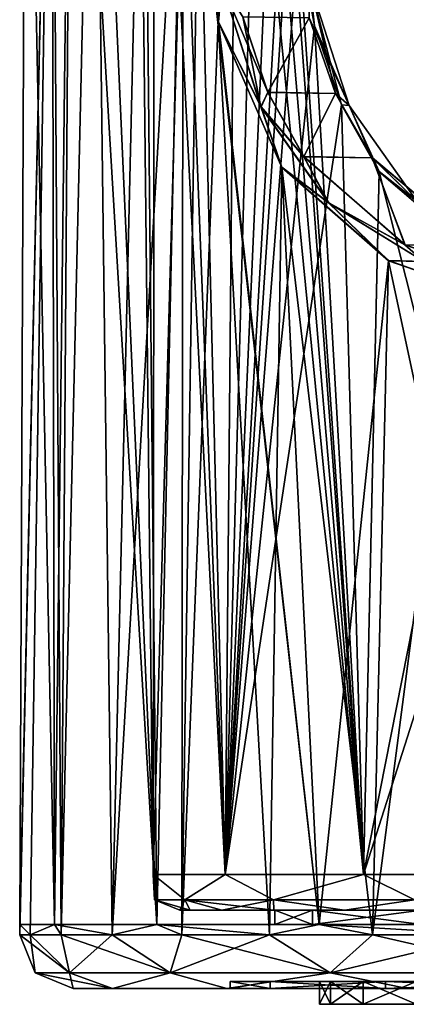
# Model space of a CAD drawing. Units: millimetres. Extents: x -28.7 to 28.7, y -2.2 to 40.7.
# Drawn here: x -28.7 to -17.8, y -2.2 to 25.4 of the extents above; entities that cross this region are included whole.
import ezdxf

# ---------------------------------------------------------------- set-up
doc = ezdxf.new("R2010")
doc.units = ezdxf.units.MM
doc.header["$LTSCALE"] = 65.185185
for name, color, linetype in [('16', 7, 'CONTINUOUS'), ('18', 7, 'CONTINUOUS'), ('2', 7, 'CONTINUOUS'), ('20', 7, 'CONTINUOUS'), ('23', 7, 'CONTINUOUS'), ('24', 7, 'CONTINUOUS'), ('25', 7, 'CONTINUOUS'), ('27', 7, 'CONTINUOUS'), ('29', 7, 'CONTINUOUS'), ('3', 7, 'CONTINUOUS'), ('30', 7, 'CONTINUOUS'), ('31', 7, 'CONTINUOUS'), ('43', 7, 'CONTINUOUS'), ('54', 7, 'CONTINUOUS'), ('58', 7, 'CONTINUOUS'), ('59', 7, 'CONTINUOUS'), ('61', 7, 'CONTINUOUS'), ('62', 7, 'CONTINUOUS'), ('75', 7, 'CONTINUOUS'), ('76', 7, 'CONTINUOUS'), ('78', 7, 'CONTINUOUS')]:
    doc.layers.add(name, color=color, linetype=linetype)

msp = doc.modelspace()

# ---------------------------------------------------------------- linework, layer by layer
at = {"layer": '16', "color": 2, "linetype": 'CONTINUOUS'}
for points in [[(-24.169, 0.4, 0), (-23.871, 0.4, 3.78), (-23.871, 0.4, -3.78), (-24.169, 0.4, 0)], [(-23.871, 0.4, 3.78), (-22.986, 0.4, 7.468), (-23.871, 0.4, -3.78), (-23.871, 0.4, 3.78)], [(-23.871, 0.4, -3.78), (-22.986, 0.4, 7.468), (-22.986, 0.4, -7.468), (-23.871, 0.4, -3.78)], [(-22.986, 0.4, 7.468), (-21.535, 0.4, 10.972), (-22.986, 0.4, -7.468), (-22.986, 0.4, 7.468)], [(-22.986, 0.4, -7.468), (-21.535, 0.4, 10.972), (-21.535, 0.4, -10.972), (-22.986, 0.4, -7.468)], [(-21.5, 0.4), (-20.448, 0.4, -6.644), (-21.535, 0.4, -10.972), (-21.5, 0.4)], [(-21.535, 0.4, -10.972), (-20.448, 0.4, -6.644), (-19.552, 0.4, -14.207), (-21.535, 0.4, -10.972)], [(-19.552, 0.4, 14.207), (-21.5, 0.4), (-21.535, 0.4, 10.972), (-19.552, 0.4, 14.207)], [(-21.535, 0.4, 10.972), (-21.5, 0.4), (-21.535, 0.4, -10.972), (-21.535, 0.4, 10.972)], [(-20.448, 0.4, 6.644), (-21.5, 0.4), (-19.552, 0.4, 14.207), (-20.448, 0.4, 6.644)], [(-20.448, 0.4, -6.644), (-17.394, 0.4, -12.637), (-19.552, 0.4, -14.207), (-20.448, 0.4, -6.644)], [(-17.394, 0.4, 12.637), (-20.448, 0.4, 6.644), (-19.552, 0.4, 14.207), (-17.394, 0.4, 12.637)], [(-19.552, 0.4, -14.207), (-17.394, 0.4, -12.637), (-17.089, 0.4, -17.091), (-19.552, 0.4, -14.207)], [(-17.089, 0.4, 17.091), (-17.394, 0.4, 12.637), (-19.552, 0.4, 14.207), (-17.089, 0.4, 17.091)]]:
    msp.add_3dface(points, dxfattribs=at)
at = {"layer": '18', "color": 2, "linetype": 'CONTINUOUS'}
for points in [[(-20.447, 0, 6.644), (-21.5, 0), (-20.448, 0.4, 6.644), (-20.447, 0, 6.644)], [(-21.5, 0), (-20.447, 0, -6.644), (-21.5, 0.4), (-21.5, 0)], [(-21.5, 0), (-21.5, 0.4), (-20.448, 0.4, 6.644), (-21.5, 0)], [(-20.447, 0, -6.644), (-20.448, 0.4, -6.644), (-21.5, 0.4), (-20.447, 0, -6.644)], [(-20.447, 0, 6.644), (-20.448, 0.4, 6.644), (-17.394, 0.4, 12.637), (-20.447, 0, 6.644)], [(-20.447, 0, -6.644), (-17.393, 0, -12.638), (-20.448, 0.4, -6.644), (-20.447, 0, -6.644)], [(-17.393, 0, -12.638), (-17.394, 0.4, -12.637), (-20.448, 0.4, -6.644), (-17.393, 0, -12.638)], [(-17.393, 0, 12.638), (-20.447, 0, 6.644), (-17.394, 0.4, 12.637), (-17.393, 0, 12.638)]]:
    msp.add_3dface(points, dxfattribs=at)
at = {"layer": '2', "color": 2, "linetype": 'CONTINUOUS'}
for points in [[(-21.5, 0), (-20.447, 0, 6.644), (-20.447, 0, -6.644), (-21.5, 0)], [(-20.447, 0, 6.644), (-17.393, 0, 12.638), (-20.447, 0, -6.644), (-20.447, 0, 6.644)], [(-20.447, 0, -6.644), (-17.393, 0, 12.638), (-17.393, 0, -12.638), (-20.447, 0, -6.644)]]:
    msp.add_3dface(points, dxfattribs=at)
at = {"layer": '20', "color": 2, "linetype": 'CONTINUOUS'}
for points in [[(-22.403, 25.445, 16.886), (-21.695, 23.33, 17.829), (-20.538, 25.421, 15.593), (-22.403, 25.445, 16.886)], [(-20.538, 25.421, 15.593), (-21.695, 23.33, 17.829), (-19.803, 23.301, 16.529), (-20.538, 25.421, 15.593)], [(-21.695, 23.33, 17.829), (-20.692, 21.525, 19.017), (-19.803, 23.301, 16.529), (-21.695, 23.33, 17.829)], [(-19.803, 23.301, 16.529), (-20.692, 21.525, 19.017), (-18.77, 21.498, 17.705), (-19.803, 23.301, 16.529)], [(-20.692, 21.525, 19.017), (-17.852, 19.052, 21.727), (-18.77, 21.498, 17.705), (-20.692, 21.525, 19.017)], [(-18.77, 21.498, 17.705), (-17.852, 19.052, 21.727), (-15.851, 19.044, 20.353), (-18.77, 21.498, 17.705)], [(-17.852, 19.052, 21.727), (-16.022, 18.417, 23.093), (-15.851, 19.044, 20.353), (-17.852, 19.052, 21.727)]]:
    msp.add_3dface(points, dxfattribs=at)
at = {"layer": '23', "color": 2, "linetype": 'CONTINUOUS'}
for points in [[(-21.695, 23.332, -17.828), (-22.404, 25.446, -16.886), (-20.538, 25.42, -15.593), (-21.695, 23.332, -17.828)], [(-19.802, 23.299, -16.53), (-21.695, 23.332, -17.828), (-20.538, 25.42, -15.593), (-19.802, 23.299, -16.53)], [(-20.694, 21.527, -19.015), (-21.695, 23.332, -17.828), (-19.802, 23.299, -16.53), (-20.694, 21.527, -19.015)], [(-18.768, 21.496, -17.707), (-20.694, 21.527, -19.015), (-19.802, 23.299, -16.53), (-18.768, 21.496, -17.707)], [(-17.855, 19.054, -21.725), (-20.694, 21.527, -19.015), (-18.768, 21.496, -17.707), (-17.855, 19.054, -21.725)], [(-15.848, 19.042, -20.355), (-17.855, 19.054, -21.725), (-18.768, 21.496, -17.707), (-15.848, 19.042, -20.355)], [(-16.027, 18.418, -23.09), (-17.855, 19.054, -21.725), (-15.848, 19.042, -20.355), (-16.027, 18.418, -23.09)]]:
    msp.add_3dface(points, dxfattribs=at)
at = {"layer": '24', "color": 2, "linetype": 'CONTINUOUS'}
for points in [[(-22.75, -1.6), (-21.637, -1.6, -7.03), (-21.637, -1.6, 7.03), (-22.75, -1.6)], [(-21.637, -1.6, -7.03), (-18.405, -1.6, -13.372), (-21.637, -1.6, 7.03), (-21.637, -1.6, -7.03)], [(-21.637, -1.6, 7.03), (-18.405, -1.6, -13.372), (-18.405, -1.6, 13.372), (-21.637, -1.6, 7.03)], [(-14.946, -1.6, -3.154), (-15.006, -1.6, 2.856), (-18.405, -1.6, 13.372), (-14.946, -1.6, -3.154)], [(-13.372, -1.6, -18.405), (-14.946, -1.6, -3.154), (-18.405, -1.6, 13.372), (-13.372, -1.6, -18.405)], [(-18.405, -1.6, 13.372), (-15.006, -1.6, 2.856), (-13.372, -1.6, 18.405), (-18.405, -1.6, 13.372)], [(-18.405, -1.6, -13.372), (-13.372, -1.6, -18.405), (-18.405, -1.6, 13.372), (-18.405, -1.6, -13.372)]]:
    msp.add_3dface(points, dxfattribs=at)
at = {"layer": '25', "color": 2, "linetype": 'CONTINUOUS'}
for points in [[(-21.636, -1.8, 7.031), (-22.75, -1.8), (-21.637, -1.6, 7.03), (-21.636, -1.8, 7.031)], [(-22.75, -1.8), (-21.636, -1.8, -7.031), (-22.75, -1.6), (-22.75, -1.8)], [(-22.75, -1.8), (-22.75, -1.6), (-21.637, -1.6, 7.03), (-22.75, -1.8)], [(-21.636, -1.8, -7.031), (-21.637, -1.6, -7.03), (-22.75, -1.6), (-21.636, -1.8, -7.031)], [(-21.636, -1.8, 7.031), (-21.637, -1.6, 7.03), (-18.405, -1.6, 13.372), (-21.636, -1.8, 7.031)], [(-21.636, -1.8, -7.031), (-18.404, -1.8, -13.373), (-21.637, -1.6, -7.03), (-21.636, -1.8, -7.031)], [(-18.404, -1.8, -13.373), (-18.405, -1.6, -13.372), (-21.637, -1.6, -7.03), (-18.404, -1.8, -13.373)], [(-18.404, -1.8, 13.373), (-21.636, -1.8, 7.031), (-18.405, -1.6, 13.372), (-18.404, -1.8, 13.373)], [(-18.404, -1.8, 13.373), (-18.405, -1.6, 13.372), (-13.372, -1.6, 18.405), (-18.404, -1.8, 13.373)], [(-18.404, -1.8, -13.373), (-13.371, -1.8, -18.406), (-18.405, -1.6, -13.372), (-18.404, -1.8, -13.373)], [(-13.371, -1.8, -18.406), (-13.372, -1.6, -18.405), (-18.405, -1.6, -13.372), (-13.371, -1.8, -18.406)], [(-13.371, -1.8, 18.406), (-18.404, -1.8, 13.373), (-13.372, -1.6, 18.405), (-13.371, -1.8, 18.406)]]:
    msp.add_3dface(points, dxfattribs=at)
at = {"layer": '27', "color": 2, "linetype": 'CONTINUOUS'}
for points in [[(-28.362, -0.293, -4.078), (-28.653, -0.293), (-27.752, 40.202, -6.385), (-28.362, -0.293, -4.078)], [(-27.752, 40.202, -6.385), (-28.653, -0.293), (-28.652, 0), (-27.752, 40.202, -6.385)], [(-28.477, 40.202), (-27.752, 40.202, -6.385), (-28.652, 0), (-28.477, 40.202)], [(-27.676, 0, 7.416), (-28.477, 40.202), (-28.652, 0), (-27.676, 0, 7.416)], [(-27.752, 40.202, 6.385), (-28.477, 40.202), (-27.676, 0, 7.416), (-27.752, 40.202, 6.385)], [(-27.493, -0.293, -8.073), (-28.362, -0.293, -4.078), (-27.752, 40.202, -6.385), (-27.493, -0.293, -8.073)], [(-27.205, 40.012, -8.417), (-27.493, -0.293, -8.073), (-27.752, 40.202, -6.385), (-27.205, 40.012, -8.417)], [(-27.206, 40.012, 8.416), (-27.752, 40.202, 6.385), (-27.676, 0, 7.416), (-27.206, 40.012, 8.416)], [(-24.813, 0, 14.327), (-27.206, 40.012, 8.416), (-27.676, 0, 7.416), (-24.813, 0, 14.327)], [(-26.563, 39.453, -10.271), (-27.493, -0.293, -8.073), (-27.205, 40.012, -8.417), (-26.563, 39.453, -10.271)], [(-26.564, 39.454, 10.271), (-27.206, 40.012, 8.416), (-24.813, 0, 14.327), (-26.564, 39.454, 10.271)], [(-26.064, -0.293, -11.903), (-27.493, -0.293, -8.073), (-26.563, 39.453, -10.271), (-26.064, -0.293, -11.903)], [(-25.187, 37.323, 13.313), (-26.564, 39.454, 10.271), (-24.813, 0, 14.327), (-25.187, 37.323, 13.313)], [(-25.187, 37.322, -13.314), (-26.064, -0.293, -11.903), (-26.563, 39.453, -10.271), (-25.187, 37.322, -13.314)], [(-24.07, 34.065, -15.268), (-26.064, -0.293, -11.903), (-25.187, 37.322, -13.314), (-24.07, 34.065, -15.268)], [(-24.07, 34.066, 15.267), (-25.187, 37.323, 13.313), (-24.813, 0, 14.327), (-24.07, 34.066, 15.267)], [(-24.105, -0.293, -15.491), (-26.064, -0.293, -11.903), (-24.07, 34.065, -15.268), (-24.105, -0.293, -15.491)], [(-20.259, 0, 20.261), (-24.07, 34.066, 15.267), (-24.813, 0, 14.327), (-20.259, 0, 20.261)], [(-23.651, 30.202, -15.939), (-24.105, -0.293, -15.491), (-24.07, 34.065, -15.268), (-23.651, 30.202, -15.939)], [(-23.651, 30.202, 15.939), (-24.07, 34.066, 15.267), (-20.259, 0, 20.261), (-23.651, 30.202, 15.939)], [(-23.087, 25.314, -16.782), (-24.105, -0.293, -15.491), (-23.651, 30.202, -15.939), (-23.087, 25.314, -16.782)], [(-23.085, 25.308, 16.784), (-23.651, 30.202, 15.939), (-20.259, 0, 20.261), (-23.085, 25.308, 16.784)], [(-21.655, -0.293, -18.764), (-24.105, -0.293, -15.491), (-23.087, 25.314, -16.782), (-21.655, -0.293, -18.764)], [(-21.307, 21.228, -19.018), (-21.655, -0.293, -18.764), (-23.087, 25.314, -16.782), (-21.307, 21.228, -19.018)], [(-21.302, 21.221, 19.023), (-23.085, 25.308, 16.784), (-20.259, 0, 20.261), (-21.302, 21.221, 19.023)], [(-18.764, -0.293, -21.655), (-21.655, -0.293, -18.764), (-21.307, 21.228, -19.018), (-18.764, -0.293, -21.655)], [(-18.321, 18.611, -21.924), (-18.764, -0.293, -21.655), (-21.307, 21.228, -19.018), (-18.321, 18.611, -21.924)], [(-18.312, 18.607, 21.931), (-21.302, 21.221, 19.023), (-20.259, 0, 20.261), (-18.312, 18.607, 21.931)], [(-14.325, 0, 24.814), (-18.312, 18.607, 21.931), (-20.259, 0, 20.261), (-14.325, 0, 24.814)], [(-16.39, 17.934, -23.406), (-18.764, -0.293, -21.655), (-18.321, 18.611, -21.924), (-16.39, 17.934, -23.406)], [(-16.378, 17.932, 23.414), (-18.312, 18.607, 21.931), (-14.325, 0, 24.814), (-16.378, 17.932, 23.414)], [(-15.491, -0.293, -24.105), (-18.764, -0.293, -21.655), (-16.39, 17.934, -23.406), (-15.491, -0.293, -24.105)]]:
    msp.add_3dface(points, dxfattribs=at)
at = {"layer": '29', "color": 2, "linetype": 'CONTINUOUS'}
for points in [[(-24.913, 1.396, 3.582), (-24.913, 1.396, -3.582), (-25.338, 40.202), (-24.913, 1.396, 3.582)], [(-25.338, 40.202), (-24.913, 1.396, -3.582), (-24.871, 40.202, -4.845), (-25.338, 40.202)], [(-24.871, 40.202, 4.845), (-24.913, 1.396, 3.582), (-25.338, 40.202), (-24.871, 40.202, 4.845)], [(-24.913, 1.396, -3.582), (-22.894, 1.396, -10.456), (-24.871, 40.202, -4.845), (-24.913, 1.396, -3.582)], [(-23.842, 39.487, 8.57), (-24.913, 1.396, 3.582), (-24.871, 40.202, 4.845), (-23.842, 39.487, 8.57)], [(-24.871, 40.202, -4.845), (-22.894, 1.396, -10.456), (-24.41, 40.02, -6.794), (-24.871, 40.202, -4.845)], [(-24.41, 40.02, -6.794), (-22.894, 1.396, -10.456), (-23.841, 39.487, -8.571), (-24.41, 40.02, -6.794)], [(-22.894, 1.396, 10.456), (-24.913, 1.396, 3.582), (-23.842, 39.487, 8.57), (-22.894, 1.396, 10.456)], [(-22.559, 37.42, 11.512), (-22.894, 1.396, 10.456), (-23.842, 39.487, 8.57), (-22.559, 37.42, 11.512)], [(-23.841, 39.487, -8.571), (-22.894, 1.396, -10.456), (-22.559, 37.42, -11.512), (-23.841, 39.487, -8.571)], [(-22.894, 1.396, -10.456), (-19.021, 1.396, -16.482), (-22.559, 37.42, -11.512), (-22.894, 1.396, -10.456)], [(-21.949, 35.917, 12.622), (-22.894, 1.396, 10.456), (-22.559, 37.42, 11.512), (-21.949, 35.917, 12.622)], [(-22.559, 37.42, -11.512), (-19.021, 1.396, -16.482), (-21.949, 35.918, -12.622), (-22.559, 37.42, -11.512)], [(-21.448, 34.16, 13.442), (-22.894, 1.396, 10.456), (-21.949, 35.917, 12.622), (-21.448, 34.16, 13.442)], [(-21.949, 35.918, -12.622), (-19.021, 1.396, -16.482), (-21.448, 34.161, -13.442), (-21.949, 35.918, -12.622)], [(-21.117, 32.221, 13.941), (-22.894, 1.396, 10.456), (-21.448, 34.16, 13.442), (-21.117, 32.221, 13.941)], [(-21.448, 34.161, -13.442), (-19.021, 1.396, -16.482), (-20.842, 27.644, -14.313), (-21.448, 34.161, -13.442)], [(-20.997, 30.202, 14.104), (-22.894, 1.396, 10.456), (-21.117, 32.221, 13.941), (-20.997, 30.202, 14.104)], [(-20.843, 27.647, 14.312), (-22.894, 1.396, 10.456), (-20.997, 30.202, 14.104), (-20.843, 27.647, 14.312)], [(-20.39, 25.196, 14.932), (-22.894, 1.396, 10.456), (-20.843, 27.647, 14.312), (-20.39, 25.196, 14.932)], [(-20.842, 27.644, -14.313), (-19.021, 1.396, -16.482), (-20.389, 25.191, -14.933), (-20.842, 27.644, -14.313)], [(-19.634, 22.982, 15.898), (-22.894, 1.396, 10.456), (-20.39, 25.196, 14.932), (-19.634, 22.982, 15.898)], [(-20.389, 25.191, -14.933), (-19.021, 1.396, -16.482), (-19.631, 22.976, -15.901), (-20.389, 25.191, -14.933)], [(-19.021, 1.396, 16.482), (-22.894, 1.396, 10.456), (-19.634, 22.982, 15.898), (-19.021, 1.396, 16.482)], [(-18.579, 21.109, 17.107), (-19.021, 1.396, 16.482), (-19.634, 22.982, 15.898), (-18.579, 21.109, 17.107)], [(-19.631, 22.976, -15.901), (-19.021, 1.396, -16.482), (-18.574, 21.102, -17.112), (-19.631, 22.976, -15.901)], [(-15.626, 18.57, 19.826), (-19.021, 1.396, 16.482), (-18.579, 21.109, 17.107), (-15.626, 18.57, 19.826)], [(-19.021, 1.396, -16.482), (-13.607, 1.396, -21.173), (-18.574, 21.102, -17.112), (-19.021, 1.396, -16.482)], [(-18.574, 21.102, -17.112), (-13.607, 1.396, -21.173), (-15.617, 18.566, -19.833), (-18.574, 21.102, -17.112)], [(-13.735, 17.923, 21.177), (-19.021, 1.396, 16.482), (-15.626, 18.57, 19.826), (-13.735, 17.923, 21.177)], [(-13.607, 1.396, 21.173), (-19.021, 1.396, 16.482), (-13.735, 17.923, 21.177), (-13.607, 1.396, 21.173)]]:
    msp.add_3dface(points, dxfattribs=at)
at = {"layer": '3', "color": 2, "linetype": 'CONTINUOUS'}
for points in [[(-22.75, -1.8), (-21.636, -1.8, 7.031), (-27.153, -1.8), (-22.75, -1.8)], [(-27.153, -1.8), (-21.636, -1.8, 7.031), (-26.055, -1.8, 7.646), (-27.153, -1.8)], [(-26.054, -1.8, -7.648), (-22.75, -1.8), (-27.153, -1.8), (-26.054, -1.8, -7.648)], [(-21.636, -1.8, 7.031), (-18.404, -1.8, 13.373), (-26.055, -1.8, 7.646), (-21.636, -1.8, 7.031)], [(-26.055, -1.8, 7.646), (-18.404, -1.8, 13.373), (-22.845, -1.8, 14.678), (-26.055, -1.8, 7.646)], [(-21.636, -1.8, -7.031), (-22.75, -1.8), (-26.054, -1.8, -7.648), (-21.636, -1.8, -7.031)], [(-18.404, -1.8, -13.373), (-21.636, -1.8, -7.031), (-26.054, -1.8, -7.648), (-18.404, -1.8, -13.373)], [(-22.844, -1.8, -14.679), (-18.404, -1.8, -13.373), (-26.054, -1.8, -7.648), (-22.844, -1.8, -14.679)], [(-18.404, -1.8, 13.373), (-13.371, -1.8, 18.406), (-22.845, -1.8, 14.678), (-18.404, -1.8, 13.373)], [(-22.845, -1.8, 14.678), (-13.371, -1.8, 18.406), (-17.784, -1.8, 20.519), (-22.845, -1.8, 14.678)], [(-13.371, -1.8, -18.406), (-18.404, -1.8, -13.373), (-22.844, -1.8, -14.679), (-13.371, -1.8, -18.406)], [(-17.782, -1.8, -20.521), (-13.371, -1.8, -18.406), (-22.844, -1.8, -14.679), (-17.782, -1.8, -20.521)]]:
    msp.add_3dface(points, dxfattribs=at)
at = {"layer": '30', "color": 2, "linetype": 'CONTINUOUS'}
for points in [[(-28.652, 0), (-28.653, -0.293), (-28.362, -0.293, 4.078), (-28.652, 0)], [(-27.676, 0, 7.416), (-28.652, 0), (-28.362, -0.293, 4.078), (-27.676, 0, 7.416)], [(-27.493, -0.293, 8.073), (-27.676, 0, 7.416), (-28.362, -0.293, 4.078), (-27.493, -0.293, 8.073)], [(-24.813, 0, 14.327), (-27.676, 0, 7.416), (-26.064, -0.293, 11.903), (-24.813, 0, 14.327)], [(-26.064, -0.293, 11.903), (-27.676, 0, 7.416), (-27.493, -0.293, 8.073), (-26.064, -0.293, 11.903)], [(-24.105, -0.293, 15.491), (-24.813, 0, 14.327), (-26.064, -0.293, 11.903), (-24.105, -0.293, 15.491)], [(-20.259, 0, 20.261), (-24.813, 0, 14.327), (-21.655, -0.293, 18.764), (-20.259, 0, 20.261)], [(-21.655, -0.293, 18.764), (-24.813, 0, 14.327), (-24.105, -0.293, 15.491), (-21.655, -0.293, 18.764)], [(-18.764, -0.293, 21.655), (-20.259, 0, 20.261), (-21.655, -0.293, 18.764), (-18.764, -0.293, 21.655)], [(-14.325, 0, 24.814), (-20.259, 0, 20.261), (-15.491, -0.293, 24.105), (-14.325, 0, 24.814)], [(-15.491, -0.293, 24.105), (-20.259, 0, 20.261), (-18.764, -0.293, 21.655), (-15.491, -0.293, 24.105)]]:
    msp.add_3dface(points, dxfattribs=at)
at = {"layer": '31', "color": 2, "linetype": 'CONTINUOUS'}
for points in [[(-23.087, 25.314, -16.782), (-23.651, 30.202, -15.939), (-22.987, 26.365, -16.704), (-23.087, 25.314, -16.782)], [(-21.89, 22.921, -18.15), (-23.087, 25.314, -16.782), (-22.987, 26.365, -16.704), (-21.89, 22.921, -18.15)], [(-22.404, 25.446, -16.886), (-21.695, 23.332, -17.828), (-22.987, 26.365, -16.704), (-22.404, 25.446, -16.886)], [(-21.695, 23.332, -17.828), (-21.89, 22.921, -18.15), (-22.987, 26.365, -16.704), (-21.695, 23.332, -17.828)], [(-21.307, 21.228, -19.018), (-23.087, 25.314, -16.782), (-21.89, 22.921, -18.15), (-21.307, 21.228, -19.018)], [(-21.695, 23.332, -17.828), (-20.694, 21.527, -19.015), (-21.89, 22.921, -18.15), (-21.695, 23.332, -17.828)], [(-19.992, 20.234, -20.245), (-21.307, 21.228, -19.018), (-21.89, 22.921, -18.15), (-19.992, 20.234, -20.245)], [(-20.694, 21.527, -19.015), (-19.992, 20.234, -20.245), (-21.89, 22.921, -18.15), (-20.694, 21.527, -19.015)], [(-20.694, 21.527, -19.015), (-17.855, 19.054, -21.725), (-19.992, 20.234, -20.245), (-20.694, 21.527, -19.015)], [(-18.321, 18.611, -21.924), (-21.307, 21.228, -19.018), (-19.992, 20.234, -20.245), (-18.321, 18.611, -21.924)], [(-17.326, 18.586, -22.575), (-18.321, 18.611, -21.924), (-19.992, 20.234, -20.245), (-17.326, 18.586, -22.575)], [(-17.855, 19.054, -21.725), (-17.326, 18.586, -22.575), (-19.992, 20.234, -20.245), (-17.855, 19.054, -21.725)], [(-17.855, 19.054, -21.725), (-16.027, 18.418, -23.09), (-17.326, 18.586, -22.575), (-17.855, 19.054, -21.725)], [(-16.39, 17.934, -23.406), (-18.321, 18.611, -21.924), (-17.326, 18.586, -22.575), (-16.39, 17.934, -23.406)]]:
    msp.add_3dface(points, dxfattribs=at)
at = {"layer": '43', "color": 2, "linetype": 'CONTINUOUS'}
for points in [[(-23.651, 30.202, 15.939), (-23.085, 25.308, 16.784), (-23.333, 30.202, 16.183), (-23.651, 30.202, 15.939)], [(-23.333, 30.202, 16.183), (-23.085, 25.308, 16.784), (-22.987, 26.367, 16.703), (-23.333, 30.202, 16.183)], [(-22.987, 26.367, 16.703), (-23.085, 25.308, 16.784), (-21.891, 22.923, 18.149), (-22.987, 26.367, 16.703)], [(-22.403, 25.445, 16.886), (-22.987, 26.367, 16.703), (-21.891, 22.923, 18.149), (-22.403, 25.445, 16.886)], [(-21.695, 23.33, 17.829), (-22.403, 25.445, 16.886), (-21.891, 22.923, 18.149), (-21.695, 23.33, 17.829)], [(-23.085, 25.308, 16.784), (-21.302, 21.221, 19.023), (-21.891, 22.923, 18.149), (-23.085, 25.308, 16.784)], [(-20.692, 21.525, 19.017), (-21.695, 23.33, 17.829), (-21.891, 22.923, 18.149), (-20.692, 21.525, 19.017)], [(-21.891, 22.923, 18.149), (-21.302, 21.221, 19.023), (-19.994, 20.235, 20.243), (-21.891, 22.923, 18.149)], [(-20.692, 21.525, 19.017), (-21.891, 22.923, 18.149), (-19.994, 20.235, 20.243), (-20.692, 21.525, 19.017)], [(-17.852, 19.052, 21.727), (-20.692, 21.525, 19.017), (-19.994, 20.235, 20.243), (-17.852, 19.052, 21.727)], [(-21.302, 21.221, 19.023), (-18.312, 18.607, 21.931), (-19.994, 20.235, 20.243), (-21.302, 21.221, 19.023)], [(-19.994, 20.235, 20.243), (-18.312, 18.607, 21.931), (-17.328, 18.587, 22.574), (-19.994, 20.235, 20.243)], [(-17.852, 19.052, 21.727), (-19.994, 20.235, 20.243), (-17.328, 18.587, 22.574), (-17.852, 19.052, 21.727)], [(-16.022, 18.417, 23.093), (-17.852, 19.052, 21.727), (-17.328, 18.587, 22.574), (-16.022, 18.417, 23.093)], [(-18.312, 18.607, 21.931), (-16.378, 17.932, 23.414), (-17.328, 18.587, 22.574), (-18.312, 18.607, 21.931)]]:
    msp.add_3dface(points, dxfattribs=at)
at = {"layer": '54', "color": 2, "linetype": 'CONTINUOUS'}
for points in [[(-20.39, 25.196, 14.932), (-20.843, 27.647, 14.312), (-20.526, 26.382, 14.972), (-20.39, 25.196, 14.932)], [(-20.538, 25.421, 15.593), (-19.803, 23.301, 16.529), (-20.526, 26.382, 14.972), (-20.538, 25.421, 15.593)], [(-19.421, 22.957, 16.366), (-20.39, 25.196, 14.932), (-20.526, 26.382, 14.972), (-19.421, 22.957, 16.366)], [(-19.803, 23.301, 16.529), (-19.421, 22.957, 16.366), (-20.526, 26.382, 14.972), (-19.803, 23.301, 16.529)], [(-19.634, 22.982, 15.898), (-20.39, 25.196, 14.932), (-19.421, 22.957, 16.366), (-19.634, 22.982, 15.898)], [(-19.803, 23.301, 16.529), (-18.77, 21.498, 17.705), (-19.421, 22.957, 16.366), (-19.803, 23.301, 16.529)], [(-18.579, 21.109, 17.107), (-19.634, 22.982, 15.898), (-19.421, 22.957, 16.366), (-18.579, 21.109, 17.107)], [(-17.522, 20.282, 18.376), (-18.579, 21.109, 17.107), (-19.421, 22.957, 16.366), (-17.522, 20.282, 18.376)], [(-18.77, 21.498, 17.705), (-17.522, 20.282, 18.376), (-19.421, 22.957, 16.366), (-18.77, 21.498, 17.705)], [(-18.77, 21.498, 17.705), (-15.851, 19.044, 20.353), (-17.522, 20.282, 18.376), (-18.77, 21.498, 17.705)], [(-15.626, 18.57, 19.826), (-18.579, 21.109, 17.107), (-17.522, 20.282, 18.376), (-15.626, 18.57, 19.826)]]:
    msp.add_3dface(points, dxfattribs=at)
at = {"layer": '58', "color": 2, "linetype": 'CONTINUOUS'}
for points in [[(-20.842, 27.644, -14.313), (-20.389, 25.191, -14.933), (-20.526, 26.384, -14.972), (-20.842, 27.644, -14.313)], [(-20.538, 25.42, -15.593), (-20.526, 26.384, -14.972), (-19.422, 22.958, -16.365), (-20.538, 25.42, -15.593)], [(-20.389, 25.191, -14.933), (-19.631, 22.976, -15.901), (-20.526, 26.384, -14.972), (-20.389, 25.191, -14.933)], [(-20.526, 26.384, -14.972), (-19.631, 22.976, -15.901), (-19.422, 22.958, -16.365), (-20.526, 26.384, -14.972)], [(-19.802, 23.299, -16.53), (-20.538, 25.42, -15.593), (-19.422, 22.958, -16.365), (-19.802, 23.299, -16.53)], [(-18.768, 21.496, -17.707), (-19.802, 23.299, -16.53), (-19.422, 22.958, -16.365), (-18.768, 21.496, -17.707)], [(-19.631, 22.976, -15.901), (-18.574, 21.102, -17.112), (-19.422, 22.958, -16.365), (-19.631, 22.976, -15.901)], [(-19.422, 22.958, -16.365), (-18.574, 21.102, -17.112), (-17.523, 20.283, -18.374), (-19.422, 22.958, -16.365)], [(-18.768, 21.496, -17.707), (-19.422, 22.958, -16.365), (-17.523, 20.283, -18.374), (-18.768, 21.496, -17.707)], [(-15.848, 19.042, -20.355), (-18.768, 21.496, -17.707), (-17.523, 20.283, -18.374), (-15.848, 19.042, -20.355)], [(-18.574, 21.102, -17.112), (-15.617, 18.566, -19.833), (-17.523, 20.283, -18.374), (-18.574, 21.102, -17.112)]]:
    msp.add_3dface(points, dxfattribs=at)
at = {"layer": '59', "color": 2, "linetype": 'CONTINUOUS'}
for points in [[(-22.894, 1.396, -10.456), (-24.913, 1.396, -3.582), (-24.027, 0.691, -6.438), (-22.894, 1.396, -10.456)], [(-24.913, 1.396, -3.582), (-24.913, 1.396, 3.582), (-24.875, 0.691), (-24.913, 1.396, -3.582)], [(-24.027, 0.691, -6.438), (-24.913, 1.396, -3.582), (-24.875, 0.691), (-24.027, 0.691, -6.438)], [(-24.913, 1.396, 3.582), (-22.894, 1.396, 10.456), (-24.027, 0.691, 6.438), (-24.913, 1.396, 3.582)], [(-24.875, 0.691), (-24.913, 1.396, 3.582), (-24.027, 0.691, 6.438), (-24.875, 0.691)], [(-21.542, 0.691, -12.437), (-22.894, 1.396, -10.456), (-24.027, 0.691, -6.438), (-21.542, 0.691, -12.437)], [(-24.027, 0.691, 6.438), (-22.894, 1.396, 10.456), (-21.542, 0.691, 12.437), (-24.027, 0.691, 6.438)], [(-19.021, 1.396, -16.482), (-22.894, 1.396, -10.456), (-21.542, 0.691, -12.437), (-19.021, 1.396, -16.482)], [(-22.894, 1.396, 10.456), (-19.021, 1.396, 16.482), (-21.542, 0.691, 12.437), (-22.894, 1.396, 10.456)], [(-17.589, 0.691, -17.589), (-19.021, 1.396, -16.482), (-21.542, 0.691, -12.437), (-17.589, 0.691, -17.589)], [(-21.542, 0.691, 12.437), (-19.021, 1.396, 16.482), (-17.589, 0.691, 17.589), (-21.542, 0.691, 12.437)], [(-13.607, 1.396, -21.173), (-19.021, 1.396, -16.482), (-17.589, 0.691, -17.589), (-13.607, 1.396, -21.173)], [(-19.021, 1.396, 16.482), (-13.607, 1.396, 21.173), (-17.589, 0.691, 17.589), (-19.021, 1.396, 16.482)], [(-24.169, 0.4, 0), (-23.871, 0.4, -3.78), (-24.875, 0.691), (-24.169, 0.4, 0)], [(-24.169, 0.4, 0), (-24.875, 0.691), (-24.027, 0.691, 6.438), (-24.169, 0.4, 0)], [(-23.871, 0.4, -3.78), (-24.027, 0.691, -6.438), (-24.875, 0.691), (-23.871, 0.4, -3.78)], [(-23.871, 0.4, 3.78), (-24.169, 0.4, 0), (-24.027, 0.691, 6.438), (-23.871, 0.4, 3.78)], [(-22.986, 0.4, 7.468), (-23.871, 0.4, 3.78), (-24.027, 0.691, 6.438), (-22.986, 0.4, 7.468)], [(-22.986, 0.4, 7.468), (-24.027, 0.691, 6.438), (-21.542, 0.691, 12.437), (-22.986, 0.4, 7.468)], [(-23.871, 0.4, -3.78), (-22.986, 0.4, -7.468), (-24.027, 0.691, -6.438), (-23.871, 0.4, -3.78)], [(-22.986, 0.4, -7.468), (-21.535, 0.4, -10.972), (-24.027, 0.691, -6.438), (-22.986, 0.4, -7.468)], [(-21.535, 0.4, -10.972), (-21.542, 0.691, -12.437), (-24.027, 0.691, -6.438), (-21.535, 0.4, -10.972)], [(-21.535, 0.4, 10.972), (-22.986, 0.4, 7.468), (-21.542, 0.691, 12.437), (-21.535, 0.4, 10.972)], [(-19.552, 0.4, 14.207), (-21.535, 0.4, 10.972), (-21.542, 0.691, 12.437), (-19.552, 0.4, 14.207)], [(-19.552, 0.4, 14.207), (-21.542, 0.691, 12.437), (-17.589, 0.691, 17.589), (-19.552, 0.4, 14.207)], [(-21.535, 0.4, -10.972), (-19.552, 0.4, -14.207), (-21.542, 0.691, -12.437), (-21.535, 0.4, -10.972)], [(-19.552, 0.4, -14.207), (-17.589, 0.691, -17.589), (-21.542, 0.691, -12.437), (-19.552, 0.4, -14.207)], [(-17.089, 0.4, 17.091), (-19.552, 0.4, 14.207), (-17.589, 0.691, 17.589), (-17.089, 0.4, 17.091)], [(-19.552, 0.4, -14.207), (-17.089, 0.4, -17.091), (-17.589, 0.691, -17.589), (-19.552, 0.4, -14.207)]]:
    msp.add_3dface(points, dxfattribs=at)
at = {"layer": '61', "color": 2, "linetype": 'CONTINUOUS'}
for points in [[(-28.653, -0.293), (-28.362, -0.293, -4.078), (-28.216, -1.358), (-28.653, -0.293)], [(-28.362, -0.293, -4.078), (-27.493, -0.293, -8.073), (-27.255, -1.358, -7.303), (-28.362, -0.293, -4.078)], [(-28.216, -1.358), (-28.362, -0.293, -4.078), (-27.255, -1.358, -7.303), (-28.216, -1.358)], [(-27.493, -0.293, -8.073), (-26.064, -0.293, -11.903), (-27.255, -1.358, -7.303), (-27.493, -0.293, -8.073)], [(-26.064, -0.293, -11.903), (-24.436, -1.358, -14.108), (-27.255, -1.358, -7.303), (-26.064, -0.293, -11.903)], [(-26.064, -0.293, -11.903), (-24.105, -0.293, -15.491), (-24.436, -1.358, -14.108), (-26.064, -0.293, -11.903)], [(-24.105, -0.293, -15.491), (-21.655, -0.293, -18.764), (-24.436, -1.358, -14.108), (-24.105, -0.293, -15.491)], [(-21.655, -0.293, -18.764), (-19.952, -1.358, -19.952), (-24.436, -1.358, -14.108), (-21.655, -0.293, -18.764)], [(-21.655, -0.293, -18.764), (-18.764, -0.293, -21.655), (-19.952, -1.358, -19.952), (-21.655, -0.293, -18.764)], [(-18.764, -0.293, -21.655), (-15.491, -0.293, -24.105), (-19.952, -1.358, -19.952), (-18.764, -0.293, -21.655)], [(-15.491, -0.293, -24.105), (-14.108, -1.358, -24.436), (-19.952, -1.358, -19.952), (-15.491, -0.293, -24.105)], [(-27.153, -1.8), (-28.216, -1.358), (-27.255, -1.358, -7.303), (-27.153, -1.8)], [(-26.054, -1.8, -7.648), (-27.153, -1.8), (-27.255, -1.358, -7.303), (-26.054, -1.8, -7.648)], [(-24.436, -1.358, -14.108), (-26.054, -1.8, -7.648), (-27.255, -1.358, -7.303), (-24.436, -1.358, -14.108)], [(-22.844, -1.8, -14.679), (-26.054, -1.8, -7.648), (-24.436, -1.358, -14.108), (-22.844, -1.8, -14.679)], [(-19.952, -1.358, -19.952), (-22.844, -1.8, -14.679), (-24.436, -1.358, -14.108), (-19.952, -1.358, -19.952)], [(-17.782, -1.8, -20.521), (-22.844, -1.8, -14.679), (-19.952, -1.358, -19.952), (-17.782, -1.8, -20.521)], [(-14.108, -1.358, -24.436), (-17.782, -1.8, -20.521), (-19.952, -1.358, -19.952), (-14.108, -1.358, -24.436)]]:
    msp.add_3dface(points, dxfattribs=at)
at = {"layer": '62', "color": 2, "linetype": 'CONTINUOUS'}
for points in [[(-28.362, -0.293, 4.078), (-28.653, -0.293), (-27.255, -1.358, 7.303), (-28.362, -0.293, 4.078)], [(-28.653, -0.293), (-28.216, -1.358), (-27.255, -1.358, 7.303), (-28.653, -0.293)], [(-27.493, -0.293, 8.073), (-28.362, -0.293, 4.078), (-27.255, -1.358, 7.303), (-27.493, -0.293, 8.073)], [(-26.064, -0.293, 11.903), (-27.493, -0.293, 8.073), (-24.436, -1.358, 14.108), (-26.064, -0.293, 11.903)], [(-27.493, -0.293, 8.073), (-27.255, -1.358, 7.303), (-24.436, -1.358, 14.108), (-27.493, -0.293, 8.073)], [(-24.105, -0.293, 15.491), (-26.064, -0.293, 11.903), (-24.436, -1.358, 14.108), (-24.105, -0.293, 15.491)], [(-24.105, -0.293, 15.491), (-24.436, -1.358, 14.108), (-19.952, -1.358, 19.952), (-24.105, -0.293, 15.491)], [(-21.655, -0.293, 18.764), (-24.105, -0.293, 15.491), (-19.952, -1.358, 19.952), (-21.655, -0.293, 18.764)], [(-18.764, -0.293, 21.655), (-21.655, -0.293, 18.764), (-19.952, -1.358, 19.952), (-18.764, -0.293, 21.655)], [(-18.764, -0.293, 21.655), (-19.952, -1.358, 19.952), (-14.108, -1.358, 24.436), (-18.764, -0.293, 21.655)], [(-15.491, -0.293, 24.105), (-18.764, -0.293, 21.655), (-14.108, -1.358, 24.436), (-15.491, -0.293, 24.105)], [(-27.153, -1.8), (-26.055, -1.8, 7.646), (-28.216, -1.358), (-27.153, -1.8)], [(-28.216, -1.358), (-26.055, -1.8, 7.646), (-27.255, -1.358, 7.303), (-28.216, -1.358)], [(-27.255, -1.358, 7.303), (-26.055, -1.8, 7.646), (-24.436, -1.358, 14.108), (-27.255, -1.358, 7.303)], [(-26.055, -1.8, 7.646), (-22.845, -1.8, 14.678), (-24.436, -1.358, 14.108), (-26.055, -1.8, 7.646)], [(-24.436, -1.358, 14.108), (-22.845, -1.8, 14.678), (-19.952, -1.358, 19.952), (-24.436, -1.358, 14.108)], [(-22.845, -1.8, 14.678), (-17.784, -1.8, 20.519), (-19.952, -1.358, 19.952), (-22.845, -1.8, 14.678)], [(-19.952, -1.358, 19.952), (-17.784, -1.8, 20.519), (-14.108, -1.358, 24.436), (-19.952, -1.358, 19.952)]]:
    msp.add_3dface(points, dxfattribs=at)
at = {"layer": '75', "color": 7, "linetype": 'CONTINUOUS'}
for points in [[(-20.25, -2.24), (-19.942, -2.24, -3.515), (-19.942, -2.24, 3.515), (-20.25, -2.24)], [(-19.942, -2.24, -3.515), (-19.029, -2.24, -6.926), (-19.942, -2.24, 3.515), (-19.942, -2.24, -3.515)], [(-19.942, -2.24, 3.515), (-19.029, -2.24, -6.926), (-19.029, -2.24, 6.926), (-19.942, -2.24, 3.515)], [(-19.029, -2.24, -6.926), (-17.537, -2.24, -10.126), (-19.029, -2.24, 6.926), (-19.029, -2.24, -6.926)], [(-19.029, -2.24, 6.926), (-17.537, -2.24, -10.126), (-17.537, -2.24, 10.126), (-19.029, -2.24, 6.926)]]:
    msp.add_3dface(points, dxfattribs=at)
at = {"layer": '76', "color": 7, "linetype": 'CONTINUOUS'}
for points in [[(-20.25, -1.6), (-19.942, -1.6, 3.515), (-19.942, -1.6, -3.515), (-20.25, -1.6)], [(-19.942, -1.6, 3.515), (-19.029, -1.6, 6.926), (-19.942, -1.6, -3.515), (-19.942, -1.6, 3.515)], [(-19.942, -1.6, -3.515), (-19.029, -1.6, 6.926), (-19.029, -1.6, -6.926), (-19.942, -1.6, -3.515)], [(-19.029, -1.6, 6.926), (-17.537, -1.6, 10.126), (-19.029, -1.6, -6.926), (-19.029, -1.6, 6.926)], [(-19.029, -1.6, -6.926), (-17.537, -1.6, 10.126), (-17.537, -1.6, -10.126), (-19.029, -1.6, -6.926)]]:
    msp.add_3dface(points, dxfattribs=at)
at = {"layer": '78', "color": 7, "linetype": 'CONTINUOUS'}
for points in [[(-19.942, -2.24, -3.515), (-20.25, -2.24), (-19.942, -1.6, -3.515), (-19.942, -2.24, -3.515)], [(-20.25, -2.24), (-19.942, -2.24, 3.515), (-20.25, -1.6), (-20.25, -2.24)], [(-20.25, -2.24), (-20.25, -1.6), (-19.942, -1.6, -3.515), (-20.25, -2.24)], [(-19.942, -2.24, 3.515), (-19.942, -1.6, 3.515), (-20.25, -1.6), (-19.942, -2.24, 3.515)], [(-19.029, -2.24, -6.926), (-19.942, -2.24, -3.515), (-19.029, -1.6, -6.926), (-19.029, -2.24, -6.926)], [(-19.942, -2.24, -3.515), (-19.942, -1.6, -3.515), (-19.029, -1.6, -6.926), (-19.942, -2.24, -3.515)], [(-19.942, -2.24, 3.515), (-19.029, -2.24, 6.926), (-19.942, -1.6, 3.515), (-19.942, -2.24, 3.515)], [(-19.029, -2.24, 6.926), (-19.029, -1.6, 6.926), (-19.942, -1.6, 3.515), (-19.029, -2.24, 6.926)], [(-17.537, -2.24, -10.126), (-19.029, -2.24, -6.926), (-17.537, -1.6, -10.126), (-17.537, -2.24, -10.126)], [(-19.029, -2.24, -6.926), (-19.029, -1.6, -6.926), (-17.537, -1.6, -10.126), (-19.029, -2.24, -6.926)], [(-19.029, -2.24, 6.926), (-17.537, -2.24, 10.126), (-19.029, -1.6, 6.926), (-19.029, -2.24, 6.926)], [(-17.537, -2.24, 10.126), (-17.537, -1.6, 10.126), (-19.029, -1.6, 6.926), (-17.537, -2.24, 10.126)]]:
    msp.add_3dface(points, dxfattribs=at)

doc.saveas('drawing.dxf')
